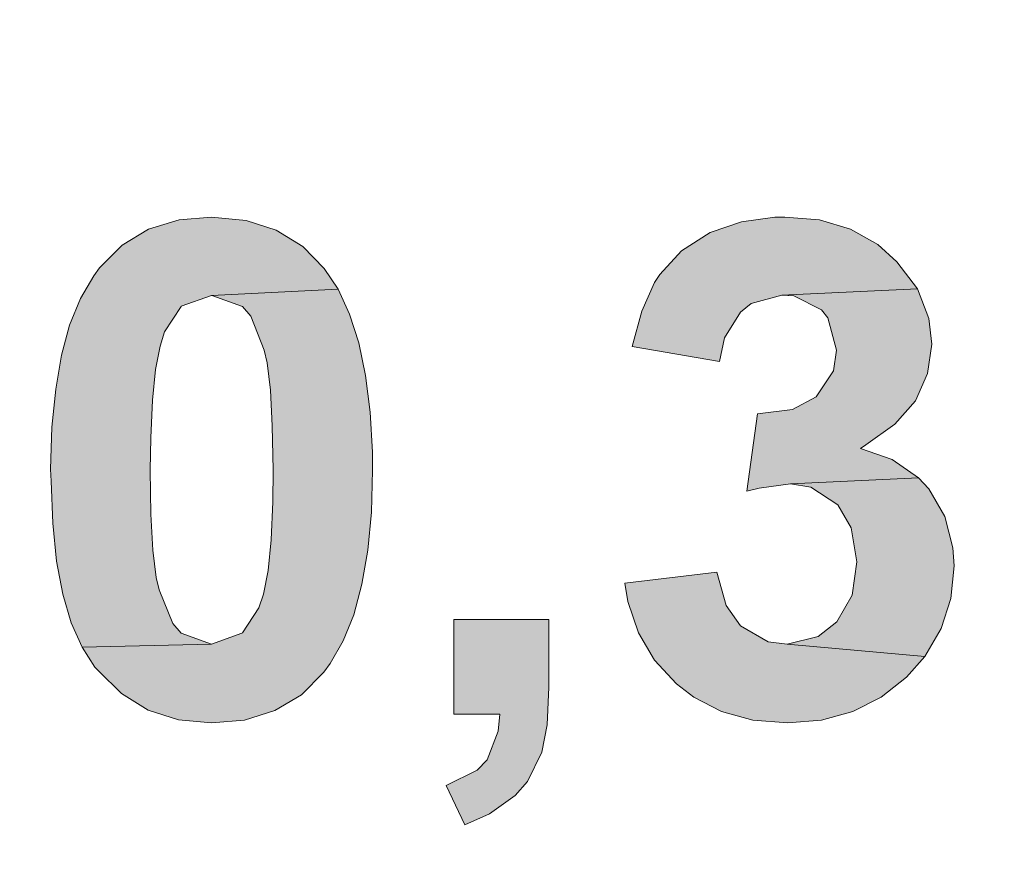
# Model space of a CAD drawing. Extents: x 16 to 3232, y 8 to 2493.
# Drawn here: x 986 to 997, y 1115 to 1124 of the extents above; entities that cross this region are included whole.
import ezdxf

# ---------------------------------------------------------------- set-up
doc = ezdxf.new("R2010")
doc.units = 0
doc.header["$LTSCALE"] = 15
doc.header["$MEASUREMENT"] = 0
doc.layers.get('DEFPOINTS').update_dxf_attribs({"linetype": 'CONTINUOUS'})
doc.layers.add('BADGE', color=7, linetype='CONTINUOUS')
doc.layers.add('DIM', color=1, linetype='CONTINUOUS')

# ---------------------------------------------------------------- blocks, each defined once
blk = doc.blocks.new('A$C79cd481d')
at = {"layer": 'BADGE'}
h = blk.add_hatch(color=256, dxfattribs=at)
h.dxf.hatch_style = 1
h.paths.add_polyline_path([(0.430157383346085, -1.481598590031538), (0.4161257086884493, -1.481598590031538), (0.4160490328706494, -1.481828617484942), (0.4135187308832062, -1.486965897277628), (0.4099149674465465, -1.491719797981307), (0.4052377425606686, -1.495936967960377), (0.4007905451281939, -1.499157352308032), (0.3955765895177059, -1.502301060837885), (0.390592661360623, -1.50437130791852), (0.4129053243407963, -1.506978285723763), (0.4129053243407963, -1.57192270340145), (0.430157383346085, -1.57192270340145)])
h.paths.add_polyline_path([(0.390592661360623, -1.50437130791852), (0.390592661360623, -1.52001317474998), (0.3924328809878528, -1.51939976820757), (0.3981068915051491, -1.517022817855731), (0.403397522933437, -1.514185812597082), (0.4083047752727182, -1.510812076613826), (0.4129053243407963, -1.506978285723763)], flags=17)
h.paths.add_polyline_path([(0.3490343681123278, -1.481598590031538), (0.3453539288578646, -1.48175194166714), (0.3395265667049685, -1.48290207893416), (0.3342359352766788, -1.485049001832596), (0.3294820345729992, -1.488269386180249), (0.3252648645939296, -1.492486556159321), (0.3244214305981146, -1.493560017608537), (0.3479609066631095, -1.495783616324776), (0.3494177472013327, -1.495860292142577), (0.3546317028118207, -1.498237242494417), (0.3560118675322439, -1.499847434668244), (0.3578520871594755, -1.505828148456743), (0.3745674154401542, -1.503987928829513), (0.3742607121689492, -1.50260776410909), (0.3724204925417176, -1.496473698684987), (0.3697368389186728, -1.491413094710103), (0.3659797238464115, -1.487272600548833), (0.3656730205752048, -1.48704257309543), (0.3608424440537252, -1.483975540383378), (0.3553217851720323, -1.482211996573948)])
h.paths.add_polyline_path([(0.3244214305981146, -1.493560017608537), (0.3218911286106731, -1.497547160134205), (0.3198208815300383, -1.502301060837885), (0.3182106893562118, -1.507745043901776), (0.3170605520891918, -1.513802433508078), (0.3163704697289802, -1.52062658129239), (0.3161404422755769, -1.528217487254718), (0.3161404422755769, -1.528984245432731), (0.3163704697289802, -1.536498475577257), (0.3171372279069935, -1.54324594754377), (0.3183640409918134, -1.54922666133227), (0.3200509089834416, -1.554517292760558), (0.3222745076996798, -1.559041166010834), (0.3248814855049229, -1.562874956900899), (0.3263383260431478, -1.564561824892527), (0.3308621992934224, -1.568472291600392), (0.3357694516327054, -1.571232621041238), (0.3412901105143966, -1.572919489032866), (0.3472708243028979, -1.573456219757475), (0.3528681590023908, -1.57307284066847), (0.3585421695196871, -1.571539324312443), (0.3636027734945717, -1.568855670689398), (0.3680499709270446, -1.565175231434937), (0.3684333500160513, -1.56479185234593), (0.3718070859993077, -1.560344654913456), (0.3481142582987111, -1.559194517646437), (0.3441271157730448, -1.558351083650622), (0.3392965392515634, -1.554593968578359), (0.3382997536201469, -1.553290479675738), (0.3361528307217121, -1.548153199883052), (0.3354627483615005, -1.541635755369942), (0.3354627483615005, -1.541175700463135), (0.3363828581751154, -1.534734931767828), (0.3389131601625586, -1.53005770688195), (0.341750165421205, -1.52768075653011), (0.3472708243028979, -1.526223915991885), (0.3685100258338529, -1.521700042741609), (0.3340059078232755, -1.521086636199199), (0.3343126110944805, -1.516639438766724), (0.3353860725436988, -1.509661939346808), (0.3368429130819237, -1.504294632100718), (0.3387598085269552, -1.500690868664057), (0.3425169235992183, -1.497240456863), (0.3479609066631095, -1.495783616324776)])
h.paths.add_polyline_path([(0.3499544779259427, -1.513495730236871), (0.3492643955657311, -1.513495730236871), (0.3435137092306348, -1.514492515868289), (0.3384531052557502, -1.517022817855731), (0.3340059078232755, -1.521086636199199), (0.3685100258338529, -1.521700042741609), (0.3661330754820131, -1.519476444025372), (0.3612258231427319, -1.516179383859917), (0.3558585158966405, -1.514185812597082)], flags=17)
h.paths.add_polyline_path([(0.3685100258338529, -1.521700042741609), (0.3472708243028979, -1.526223915991885), (0.3511046151929627, -1.526837322534295), (0.3558585158966405, -1.530287734335353), (0.3567019498924555, -1.531361195784571), (0.358618845337487, -1.536345123941654), (0.3593089276976986, -1.543169271725969), (0.3593089276976986, -1.54447276062859), (0.3583888178840837, -1.5509902051417), (0.3560885433500456, -1.555437402574174), (0.3536349171804041, -1.557584325472609), (0.3481142582987111, -1.559194517646437), (0.3718070859993077, -1.560344654913456), (0.3742607121689492, -1.555207375120769), (0.3757175527071741, -1.549456688785673), (0.3761776076139807, -1.543015920090365), (0.3757942285249758, -1.537265233755269), (0.3743373879867509, -1.531437871602373), (0.371960437634911, -1.526300591809687)])
h.paths.add_polyline_path([(0.2746588248450816, -1.481598590031538), (0.2728186052178518, -1.481598590031538), (0.2667612156115506, -1.482442024027351), (0.2612405567298577, -1.484358919472385), (0.2610872050942543, -1.484435595290185), (0.2558732494837681, -1.487732655455641), (0.2519627827759017, -1.492026501252512), (0.2509659971444851, -1.493483341790737), (0.2486657226104469, -1.498697297401224), (0.2469021788010171, -1.505138066096531), (0.2627740730858825, -1.507821719719576), (0.2636941828994992, -1.503527873922705), (0.2666078639759473, -1.498850649036827), (0.2685247594209788, -1.4973171326808), (0.2741220941204734, -1.495783616324776), (0.2987350316346848, -1.494633479057756), (0.2949779165624218, -1.489726226718474), (0.2915275047613655, -1.486582518188621), (0.2865435766042808, -1.483822188747775), (0.2809462419047879, -1.482135320756147)])
h.paths.add_polyline_path([(0.2987350316346848, -1.494633479057756), (0.2741220941204734, -1.495783616324776), (0.2762690170189099, -1.495936967960377), (0.2813296209937945, -1.49846726994782), (0.2824797582608127, -1.499924110486045), (0.2840132746168393, -1.505751472638941), (0.2834765438922293, -1.509508587711204), (0.280332835362378, -1.514262488414884), (0.2760389895655049, -1.516562762948924), (0.2696748966879987, -1.517329521126936), (0.2677580012429672, -1.531361195784571), (0.2699815999592037, -1.530824465059961), (0.2756556104764982, -1.53005770688195), (0.2988883832702882, -1.528984245432731), (0.2941344825666086, -1.525610509449475), (0.2883837962315123, -1.523616938186642), (0.2893805818629289, -1.52300353164423), (0.2945945374734151, -1.519246416571969), (0.2983516525456782, -1.514952570775096), (0.3005752512619164, -1.510045318435814), (0.3013420094399279, -1.504678011189725), (0.3008052787153197, -1.500000786303845)])
h.paths.add_polyline_path([(0.2988883832702882, -1.528984245432731), (0.2756556104764982, -1.53005770688195), (0.2793360497309614, -1.53067111342436), (0.2842433020702426, -1.533891497772013), (0.2866969282398841, -1.538031991933282), (0.2876937138713007, -1.544242733175187), (0.2868502798754857, -1.550300122781488), (0.2840899504346392, -1.555130699302969), (0.2807162144513828, -1.557814352926014), (0.2750422039340883, -1.559194517646437), (0.3000385205373064, -1.561418116362674), (0.3030288774315579, -1.556357512387789), (0.304792421240986, -1.550913529323898), (0.305405827783396, -1.544932815535399), (0.3051758003299927, -1.541712431187744), (0.3037189597917678, -1.535961744852647), (0.3008052787153197, -1.530977816695565)])
h.paths.add_polyline_path([(0.262314018179076, -1.546082952802417), (0.2455986898983955, -1.54807652406525), (0.2461354206230055, -1.551450260048506), (0.248052316068037, -1.557124270565803), (0.2509659971444851, -1.562108198722886), (0.2549531396701532, -1.566402044519757), (0.2580968482000046, -1.568778994871597), (0.2631574521748892, -1.571385972676842), (0.2688314626921837, -1.572996164850668), (0.2751955555696917, -1.573456219757475), (0.2813296209937945, -1.572996164850668), (0.2870036315110891, -1.571385972676842), (0.2921409113037754, -1.568778994871597), (0.2967414603718517, -1.565175231434937), (0.3000385205373064, -1.561418116362674), (0.2750422039340883, -1.559194517646437), (0.2715917921330302, -1.558734462739629), (0.2666078639759473, -1.555820781663181), (0.2640008861707042, -1.552140342408718)])
h.paths.add_polyline_path([(0.2317970426941649, -1.554670644396161), (0.2145449836888762, -1.554670644396161), (0.2145449836888762, -1.57192270340145), (0.2229026478292155, -1.57192270340145), (0.2225959445580106, -1.574989736113501), (0.2206023732951774, -1.580203691723989), (0.2187621536679458, -1.582043911351219), (0.213164818968453, -1.584880916609867), (0.2165385549517094, -1.592011767665387), (0.2209857523841841, -1.590018196402552), (0.225662977270062, -1.586644460419295), (0.2278865759862985, -1.584114158431854), (0.2304935537915433, -1.578823527003566), (0.2314903394229599, -1.573839598846481), (0.2317970426941649, -1.567015451062167)])
h.paths.add_polyline_path([(0.1705330642709395, -1.481598590031538), (0.1646290263002399, -1.482135320756147), (0.1591083674185487, -1.483822188747775), (0.1542777908970674, -1.486735869824225), (0.1502139725535994, -1.490799688167693), (0.1491405111043811, -1.492256528705916), (0.1467635607525413, -1.496397022867185), (0.1447699894897081, -1.501227599388667), (0.1433131489514832, -1.506671582452558), (0.1422396875022649, -1.512882323694461), (0.1415496051420533, -1.519783147296577), (0.14131957768865, -1.527374053258905), (0.1413962535064517, -1.529597651975141), (0.1417029567776567, -1.537188557937469), (0.1423930391378683, -1.544089381539584), (0.1435431764048882, -1.550070095328083), (0.1450766927609131, -1.555284050938571), (0.1470702640237462, -1.559731248371046), (0.1705330642709395, -1.559194517646437), (0.1650124053892466, -1.557200946383603), (0.1634788890332217, -1.555437402574174), (0.1610252628635802, -1.549303337150072), (0.160488532138972, -1.547079738433833), (0.1598751255965603, -1.54209581027675), (0.1594917465075554, -1.535578365763641), (0.1594150706897537, -1.527604080712308), (0.1594917465075554, -1.521700042741609), (0.1597984497787603, -1.514875894957294), (0.1603351805033686, -1.509278560257801), (0.1611786144991818, -1.50506139027873), (0.1620220484949968, -1.502454412473487), (0.1650124053892466, -1.49785386340541), (0.1650124053892466, -1.497777187587609), (0.1705330642709395, -1.495860292142577), (0.1935358096113244, -1.494710154875557), (0.1910055076238812, -1.490953039803294), (0.1870950409160166, -1.486965897277628), (0.1822644643945353, -1.483975540383378), (0.176820481330644, -1.482211996573948)])
h.paths.add_polyline_path([(0.1935358096113244, -1.494710154875557), (0.1705330642709395, -1.495860292142577), (0.1706097400887412, -1.495860292142577), (0.1761303989704324, -1.49785386340541), (0.177663915326459, -1.49961740721484), (0.1801175414961005, -1.505751472638941), (0.1806542722207087, -1.508051747172981), (0.1812676787631187, -1.513035675330064), (0.1815743820343236, -1.519553119843174), (0.181727733669927, -1.527604080712308), (0.1816510578521253, -1.533354767047404), (0.1813443545809204, -1.540255590649521), (0.1808076238563121, -1.545776249531212), (0.1799641898604971, -1.550070095328083), (0.1791207558646839, -1.552600397315526), (0.1761303989704324, -1.557124270565803), (0.1760537231526325, -1.557200946383603), (0.1705330642709395, -1.559194517646437), (0.1470702640237462, -1.559731248371046), (0.1493705385577844, -1.563335011807705), (0.1499839451001961, -1.564025094167917), (0.1542011150792657, -1.568165588329187), (0.159031691600747, -1.571155945223436), (0.16455235048244, -1.572919489032866), (0.1705330642709395, -1.573456219757475), (0.176513778059439, -1.572996164850668), (0.182034436941132, -1.571232621041238), (0.1868650134626133, -1.56839561578259), (0.1909288318060813, -1.564255121621322), (0.1920789690730995, -1.562721605265295), (0.1944559194249393, -1.558581111104026), (0.1963728148699726, -1.553827210400346), (0.1978296554081957, -1.548306551518655), (0.198903116857414, -1.54209581027675), (0.1995931992176256, -1.535194986674634), (0.199746550853229, -1.527604080712308), (0.199746550853229, -1.524307020546853), (0.1993631717642224, -1.517022817855731), (0.1985197377684074, -1.510352021707019), (0.1972929246835875, -1.50444798373632), (0.1956060566919593, -1.499234028125834)])
h.paths.add_polyline_path([(0.1305082873786692, -1.483208782205365), (0.0715445834894819, -1.483208782205365), (0.0715445834894819, -1.499234028125834), (0.110725926385939, -1.499234028125834), (0.1086556793053042, -1.501917681748878), (0.1052052675042461, -1.50682493408816), (0.1019848831565913, -1.511808862245244), (0.09899452626234151, -1.517099493673532), (0.09623419682149503, -1.522466800919622), (0.09362721901625193, -1.528064135619116), (0.09132694448221379, -1.533891497772013), (0.09040683466859889, -1.536575151395057), (0.08841326340576572, -1.542555865183559), (0.08680307123193742, -1.548459903154257), (0.08549958232931587, -1.554440616942758), (0.08457947251570097, -1.560267979095654), (0.08388939015548935, -1.566172017066354), (0.08358268688428439, -1.57192270340145), (0.1002213393471632, -1.57192270340145), (0.1002980151649631, -1.569162373960603), (0.1006813942539697, -1.56356503926111), (0.101448152431983, -1.557661001290411), (0.102598289699003, -1.551450260048506), (0.1042084818728295, -1.544856139717597), (0.1042851576906312, -1.544396084810788), (0.1059720256822594, -1.538492046840091), (0.1079655969450926, -1.532818036322794), (0.1102658714791307, -1.5271440258055), (0.1127961734665721, -1.521700042741609), (0.1156331787252203, -1.516332735495519), (0.1163999369032336, -1.515029246592897), (0.1199270245220916, -1.509125208622198), (0.1234541121409514, -1.503987928829513), (0.1269811997598111, -1.499464055579237), (0.1305082873786692, -1.495706940506974)])
h.paths.add_polyline_path([(0.05214560158575843, -1.481598590031538), (0.03543027330507798, -1.507898395537378), (0.03543027330507798, -1.538645398475692), (0.01480447831653287, -1.538645398475692), (0.05214560158575843, -1.538645398475692)], flags=17)
h.paths.add_polyline_path([(0.05214560158575843, -1.481598590031538), (0.03765387202131443, -1.481598590031538), (-0.001374119239537563, -1.538722074293494), (-0.001374119239537563, -1.553827210400346), (0.03543027330507798, -1.553827210400346), (0.03543027330507798, -1.57192270340145), (0.05214560158575843, -1.57192270340145), (0.05214560158575843, -1.553827210400346), (0.06334027098474593, -1.553827210400346), (0.06334027098474593, -1.538645398475692), (0.05214560158575843, -1.538645398475692), (0.01480447831653287, -1.538645398475692), (0.03543027330507798, -1.507898395537378)])
h.paths.add_polyline_path([(-0.01279881609193012, -1.554670644396161), (-0.03005087509721882, -1.554670644396161), (-0.03005087509721882, -1.57192270340145), (-0.02169321095687771, -1.57192270340145), (-0.02192323841028276, -1.574989736113501), (-0.02399348549091584, -1.580203691723989), (-0.02583370511814742, -1.582043911351219), (-0.03143103981764028, -1.584880916609867), (-0.02805730383438387, -1.592011767665387), (-0.02361010640191097, -1.590018196402552), (-0.01893288151603123, -1.586644460419295), (-0.01670928279979478, -1.584114158431854), (-0.01410230499455167, -1.578823527003566), (-0.01310551936313509, -1.573839598846481), (-0.01279881609193012, -1.567015451062167)])
h.paths.add_polyline_path([(-0.04423590139045608, -1.483208782205365), (-0.1031996052796416, -1.483208782205365), (-0.1031996052796416, -1.499234028125834), (-0.06394158656538451, -1.499234028125834), (-0.06608850946382105, -1.501917681748878), (-0.06953892126487915, -1.50682493408816), (-0.07275930561253219, -1.511808862245244), (-0.07574966250678372, -1.517099493673532), (-0.0785099919476302, -1.522466800919622), (-0.08104029393507162, -1.528064135619116), (-0.08334056846910975, -1.533891497772013), (-0.08433735410052634, -1.536575151395057), (-0.0862542495455596, -1.542555865183559), (-0.08786444171938612, -1.548459903154257), (-0.08916793062200767, -1.554440616942758), (-0.09016471625342426, -1.560267979095654), (-0.09077812279583419, -1.566172017066354), (-0.09108482606703916, -1.57192270340145), (-0.07444617360416217, -1.57192270340145), (-0.07444617360416217, -1.569162373960603), (-0.07406279451515552, -1.56356503926111), (-0.07329603633714221, -1.557661001290411), (-0.07206922325232057, -1.551450260048506), (-0.07053570689629574, -1.544856139717597), (-0.07038235526069414, -1.544396084810788), (-0.06869548726906416, -1.538492046840091), (-0.06670191600623099, -1.532818036322794), (-0.06440164147219285, -1.5271440258055), (-0.06187133948475143, -1.521700042741609), (-0.05903433422610327, -1.516332735495519), (-0.05834425186589165, -1.515029246592897), (-0.05474048842923196, -1.509125208622198), (-0.05121340081037218, -1.503987928829513), (-0.0476863131915124, -1.499464055579237), (-0.04423590139045608, -1.495706940506974)])
h.paths.add_polyline_path([(-0.155722540473521, -1.506748258270358), (-0.1728979236610098, -1.506748258270358), (-0.1728979236610098, -1.524000317275648), (-0.155722540473521, -1.524000317275648)])
h.paths.add_polyline_path([(-0.155722540473521, -1.554670644396161), (-0.1728979236610098, -1.554670644396161), (-0.1728979236610098, -1.57192270340145), (-0.155722540473521, -1.57192270340145)])
h.paths.add_polyline_path([(-0.1903033343019001, -1.480448452764518), (-0.204565036412939, -1.480448452764518), (-0.209242261298817, -1.50437130791852), (-0.2228138810496443, -1.50437130791852), (-0.236538852436075, -1.50437130791852), (-0.254020938894767, -1.50437130791852), (-0.254020938894767, -1.517942927669345), (-0.2392991818769197, -1.517942927669345), (-0.2119259149218617, -1.517942927669345), (-0.2155296783585232, -1.536038420670449), (-0.2291779739271504, -1.536038420670449), (-0.2429796211313828, -1.536038420670449), (-0.254020938894767, -1.536038420670449), (-0.254020938894767, -1.549533364603475), (-0.2457399505722293, -1.549533364603475), (-0.218213331981568, -1.549533364603475), (-0.2229672326852477, -1.573456219757475), (-0.209242261298817, -1.573456219757475), (-0.2044116847773374, -1.549533364603475), (-0.186776246683042, -1.549533364603475), (-0.186776246683042, -1.536038420670449), (-0.2016513553364909, -1.536038420670449), (-0.1979709160820278, -1.517942927669345), (-0.186776246683042, -1.517942927669345), (-0.186776246683042, -1.50437130791852), (-0.1952105866411831, -1.50437130791852)])
h.paths.add_polyline_path([(-0.2179833045281647, -1.480448452764518), (-0.2317082759145936, -1.480448452764518), (-0.236538852436075, -1.50437130791852), (-0.2228138810496443, -1.50437130791852)], flags=17)
h.paths.add_polyline_path([(-0.2392991818769197, -1.517942927669345), (-0.2429796211313828, -1.536038420670449), (-0.2291779739271504, -1.536038420670449), (-0.2254975346726891, -1.517942927669345), (-0.2119259149218617, -1.517942927669345)], flags=17)
h.paths.add_polyline_path([(-0.2457399505722293, -1.549533364603475), (-0.2505705270937089, -1.573456219757475), (-0.2366922040716766, -1.573456219757475), (-0.2318616275501952, -1.549533364603475), (-0.218213331981568, -1.549533364603475)], flags=17)
h.paths.add_polyline_path([(-0.2698928331796324, -1.483745512929973), (-0.2872215680027228, -1.493790045061942), (-0.2872215680027228, -1.506748258270358), (-0.2951191772362556, -1.506748258270358), (-0.2951191772362556, -1.520473229656789), (-0.2872215680027228, -1.520473229656789), (-0.2872215680027228, -1.548919958061065), (-0.2872215680027228, -1.548996633878867), (-0.2870682163671194, -1.556587539841193), (-0.2866081614603129, -1.561111413091469), (-0.2650622566581511, -1.559117841828636), (-0.2679759377346009, -1.558274407832821), (-0.2695094540906258, -1.556050809116584), (-0.269739481544029, -1.554363941124956), (-0.2698928331796324, -1.546773035162628), (-0.2698928331796324, -1.520473229656789), (-0.258084757238235, -1.520473229656789), (-0.258084757238235, -1.506748258270358), (-0.2698928331796324, -1.506748258270358)])
h.paths.add_polyline_path([(-0.2581614330560367, -1.557430973837008), (-0.2595415977764599, -1.557967704561616), (-0.2650622566581511, -1.559117841828636), (-0.2866081614603129, -1.561111413091469), (-0.2863781340069078, -1.56241490199409), (-0.2841545352906714, -1.56778220924018), (-0.283694480383863, -1.56839561578259), (-0.2787105522267801, -1.571846027583648), (-0.276410277692742, -1.572612785761661), (-0.2703528880864408, -1.573456219757475), (-0.2682826410058059, -1.573379543939675), (-0.2622252513995047, -1.572612785761661), (-0.2567045925178117, -1.570849241952232)])
h.paths.add_polyline_path([(-0.3323836246876795, -1.505291417732135), (-0.3349139266751209, -1.505368093549937), (-0.341584722823832, -1.505981500092346), (-0.347105381705525, -1.507515016448371), (-0.3515525791379996, -1.509815290982409), (-0.3550796667568576, -1.512958999512263), (-0.3583000511045125, -1.517789576033744), (-0.3336104377724993, -1.518479658393955), (-0.329086564522223, -1.51878636166516), (-0.324409339636345, -1.52054990547459), (-0.3233358781871267, -1.52177671855941), (-0.3219557134667035, -1.52768075653011), (-0.3219557134667035, -1.529444300339538), (-0.3253294494499599, -1.530594437606558), (-0.3310801357850561, -1.532127953962584), (-0.3386710417473839, -1.533661470318609), (-0.341278019552627, -1.534198201043218), (-0.3475654366123333, -1.535808393217046), (-0.3523193373160129, -1.537648612844276), (-0.355846424934871, -1.539872211560514), (-0.3219557134667035, -1.540638969738525), (-0.3219557134667035, -1.544089381539584), (-0.3219557134667035, -1.547233090069437), (-0.3225691200091134, -1.552523721497725), (-0.3229524990981201, -1.553597182946943), (-0.3267096141703831, -1.558197732015019), (-0.3299299985180379, -1.560037951642251), (-0.3356040090353325, -1.561264764727071), (-0.3043969511902098, -1.562798281083097), (-0.3049336819148198, -1.557737677108213), (-0.3051637093682231, -1.550530150234891), (-0.3050103577326198, -1.530364410153155), (-0.3050870335504214, -1.525533833631673), (-0.3058537917284347, -1.519169740754167), (-0.307233956448858, -1.514952570775096), (-0.3099942858897045, -1.511502158974038), (-0.3152082415001907, -1.50797507135518), (-0.3193487356614604, -1.506594906634756), (-0.3251760978143583, -1.50559812100334)])
h.paths.add_polyline_path([(-0.3583000511045125, -1.517789576033744), (-0.3606770014563523, -1.523846965640045), (-0.3449584588070884, -1.526683970898693), (-0.3441917006290769, -1.52476707545366), (-0.3408179646458205, -1.520243202203385), (-0.3396678273788005, -1.519629795660974), (-0.3336104377724993, -1.518479658393955)])
h.paths.add_polyline_path([(-0.355846424934871, -1.539872211560514), (-0.3597568916427374, -1.544242733175187), (-0.3615204354521655, -1.548153199883052), (-0.3624405452657822, -1.554133913671551), (-0.3621338419945772, -1.557891028743814), (-0.3602169465495439, -1.563335011807705), (-0.3205755487462802, -1.564868528163732), (-0.3199621422038703, -1.566862099426565), (-0.3182752742122421, -1.57192270340145), (-0.3012532426603585, -1.57192270340145), (-0.3026334073807799, -1.568778994871597), (-0.3043202753724081, -1.563181660172104), (-0.3043969511902098, -1.562798281083097), (-0.3356040090353325, -1.561264764727071), (-0.3373675528447624, -1.561188088909271), (-0.3425048326374487, -1.558657786921827), (-0.3432715908154602, -1.557814352926014), (-0.3451884862604935, -1.552370369862123), (-0.3450351346248901, -1.5509902051417), (-0.3418147502772371, -1.546312980255822), (-0.3393611241075956, -1.545162842988802), (-0.3323836246876795, -1.54332262336157), (-0.3268629658059865, -1.542019134458949), (-0.3219557134667035, -1.540638969738525)])
h.paths.add_polyline_path([(-0.3602169465495439, -1.563335011807705), (-0.3566131831128843, -1.567935560875783), (-0.3526260405872179, -1.570849241952232), (-0.3471820575233266, -1.572766137397263), (-0.3407412888280188, -1.573456219757475), (-0.3357573606709359, -1.572996164850668), (-0.3300066743358379, -1.57130929685904), (-0.3254061252677616, -1.568778994871597), (-0.3205755487462802, -1.564868528163732)])
h.paths.add_polyline_path([(-0.4124331784722184, -1.481981969120545), (-0.4415699892367062, -1.481981969120545), (-0.4415699892367062, -1.57192270340145), (-0.4233978204178026, -1.57192270340145), (-0.4233978204178026, -1.538031991933282), (-0.4115897444764052, -1.538031991933282), (-0.4106696346627885, -1.538031991933282), (-0.4034621077894691, -1.537878640297679), (-0.3974813940009678, -1.537418585390872), (-0.3927274932972882, -1.536728503030661), (-0.3887403507716218, -1.535425014128039), (-0.3832963677077306, -1.532434657233789), (-0.3791558735464609, -1.528754217979326), (-0.3757054617454045, -1.523616938186642), (-0.4233978204178026, -1.522696828373025), (-0.4233978204178026, -1.497163781045199), (-0.4146567771884548, -1.497163781045199), (-0.3750920552029928, -1.496857077773994), (-0.3778523846438393, -1.492103177070314), (-0.3806127140846858, -1.489036144358263), (-0.3853666147883654, -1.485509056739403), (-0.3908105978522567, -1.483285458023166), (-0.3927274932972882, -1.48290207893416), (-0.3974813940009678, -1.48236534820955), (-0.404075514331879, -1.482058644938345)])
h.paths.add_polyline_path([(-0.3750920552029928, -1.496857077773994), (-0.4146567771884548, -1.497163781045199), (-0.4132766124680316, -1.497163781045199), (-0.4059924097769105, -1.497393808498602), (-0.4015452123444359, -1.497777187587609), (-0.3990915861747943, -1.49846726994782), (-0.3942610096533148, -1.501764330113275), (-0.3927274932972882, -1.504064604647313), (-0.3913473285768649, -1.509891966800211), (-0.3914240043946666, -1.511348807338436), (-0.3934175756574998, -1.516869466220129), (-0.3941843338355131, -1.517942927669345), (-0.3990915861747943, -1.521316663652602), (-0.4004717508952176, -1.521700042741609), (-0.4057623823235073, -1.522466800919622), (-0.4135066399214367, -1.522696828373025), (-0.4233978204178026, -1.522696828373025), (-0.3757054617454045, -1.523616938186642), (-0.3747853519317879, -1.521700042741609), (-0.3731751597579613, -1.516102708042116), (-0.3726384290333531, -1.509661939346808), (-0.3726384290333531, -1.508818505350993), (-0.3733285113935629, -1.502454412473487)])
blk.add_circle((0, 0), 2.001228346456692, dxfattribs=at)
at = {"layer": 'DEFPOINTS', "color": 7, "lineweight": 0}
for points in [[(0.1705330642709395, -1.481598590031538), (0.1646290263002399, -1.482135320756147), (0.1591083674185487, -1.483822188747775), (0.1542777908970674, -1.486735869824225), (0.1502139725535994, -1.490799688167693), (0.1491405111043811, -1.492256528705916), (0.1467635607525413, -1.496397022867185), (0.1447699894897081, -1.501227599388667), (0.1433131489514832, -1.506671582452558), (0.1422396875022649, -1.512882323694461), (0.1415496051420533, -1.519783147296577), (0.14131957768865, -1.527374053258905), (0.1413962535064517, -1.529597651975141), (0.1417029567776567, -1.537188557937469), (0.1423930391378683, -1.544089381539584), (0.1435431764048882, -1.550070095328083), (0.1450766927609131, -1.555284050938571), (0.1470702640237462, -1.559731248371046), (0.1705330642709395, -1.559194517646437), (0.1705330642709395, -1.559194517646437), (0.1650124053892466, -1.557200946383603), (0.1634788890332217, -1.555437402574174), (0.1610252628635802, -1.549303337150072), (0.160488532138972, -1.547079738433833), (0.1598751255965603, -1.54209581027675), (0.1594917465075554, -1.535578365763641), (0.1594150706897537, -1.527604080712308), (0.1594917465075554, -1.521700042741609), (0.1597984497787603, -1.514875894957294), (0.1603351805033686, -1.509278560257801), (0.1611786144991818, -1.50506139027873), (0.1620220484949968, -1.502454412473487), (0.1650124053892466, -1.49785386340541), (0.1650124053892466, -1.497777187587609), (0.1705330642709395, -1.495860292142577), (0.1935358096113244, -1.494710154875557), (0.1910055076238812, -1.490953039803294), (0.1870950409160166, -1.486965897277628), (0.1822644643945353, -1.483975540383378), (0.176820481330644, -1.482211996573948)], [(0.2746588248450816, -1.481598590031538), (0.2728186052178518, -1.481598590031538), (0.2667612156115506, -1.482442024027351), (0.2612405567298577, -1.484358919472385), (0.2610872050942543, -1.484435595290185), (0.2558732494837681, -1.487732655455641), (0.2519627827759017, -1.492026501252512), (0.2509659971444851, -1.493483341790737), (0.2486657226104469, -1.498697297401224), (0.2469021788010171, -1.505138066096531), (0.2627740730858825, -1.507821719719576), (0.2636941828994992, -1.503527873922705), (0.2666078639759473, -1.498850649036827), (0.2685247594209788, -1.4973171326808), (0.2741220941204734, -1.495783616324776), (0.2987350316346848, -1.494633479057756), (0.2949779165624218, -1.489726226718474), (0.2915275047613655, -1.486582518188621), (0.2865435766042808, -1.483822188747775), (0.2809462419047879, -1.482135320756147)], [(0.1935358096113244, -1.494710154875557), (0.1705330642709395, -1.495860292142577), (0.1706097400887412, -1.495860292142577), (0.1761303989704324, -1.49785386340541), (0.177663915326459, -1.49961740721484), (0.1801175414961005, -1.505751472638941), (0.1806542722207087, -1.508051747172981), (0.1812676787631187, -1.513035675330064), (0.1815743820343236, -1.519553119843174), (0.181727733669927, -1.527604080712308), (0.1816510578521253, -1.533354767047404), (0.1813443545809204, -1.540255590649521), (0.1808076238563121, -1.545776249531212), (0.1799641898604971, -1.550070095328083), (0.1791207558646839, -1.552600397315526), (0.1761303989704324, -1.557124270565803), (0.1760537231526325, -1.557200946383603), (0.1705330642709395, -1.559194517646437), (0.1470702640237462, -1.559731248371046), (0.1493705385577844, -1.563335011807705), (0.1499839451001961, -1.564025094167917), (0.1542011150792657, -1.568165588329187), (0.159031691600747, -1.571155945223436), (0.16455235048244, -1.572919489032866), (0.1705330642709395, -1.573456219757475), (0.176513778059439, -1.572996164850668), (0.182034436941132, -1.571232621041238), (0.1868650134626133, -1.56839561578259), (0.1909288318060813, -1.564255121621322), (0.1920789690730995, -1.562721605265295), (0.1944559194249393, -1.558581111104026), (0.1963728148699726, -1.553827210400346), (0.1978296554081957, -1.548306551518655), (0.198903116857414, -1.54209581027675), (0.1995931992176256, -1.535194986674634), (0.199746550853229, -1.527604080712308), (0.199746550853229, -1.524307020546853), (0.1993631717642224, -1.517022817855731), (0.1985197377684074, -1.510352021707019), (0.1972929246835875, -1.50444798373632), (0.1956060566919593, -1.499234028125834)], [(0.2987350316346848, -1.494633479057756), (0.2741220941204734, -1.495783616324776), (0.2762690170189099, -1.495936967960377), (0.2813296209937945, -1.49846726994782), (0.2824797582608127, -1.499924110486045), (0.2840132746168393, -1.505751472638941), (0.2834765438922293, -1.509508587711204), (0.280332835362378, -1.514262488414884), (0.2760389895655049, -1.516562762948924), (0.2696748966879987, -1.517329521126936), (0.2677580012429672, -1.531361195784571), (0.2699815999592037, -1.530824465059961), (0.2756556104764982, -1.53005770688195), (0.2988883832702882, -1.528984245432731), (0.2941344825666086, -1.525610509449475), (0.2883837962315123, -1.523616938186642), (0.2893805818629289, -1.52300353164423), (0.2945945374734151, -1.519246416571969), (0.2983516525456782, -1.514952570775096), (0.3005752512619164, -1.510045318435814), (0.3013420094399279, -1.504678011189725), (0.3008052787153197, -1.500000786303845)], [(0.2988883832702882, -1.528984245432731), (0.2756556104764982, -1.53005770688195), (0.2793360497309614, -1.53067111342436), (0.2842433020702426, -1.533891497772013), (0.2866969282398841, -1.538031991933282), (0.2876937138713007, -1.544242733175187), (0.2868502798754857, -1.550300122781488), (0.2840899504346392, -1.555130699302969), (0.2807162144513828, -1.557814352926014), (0.2750422039340883, -1.559194517646437), (0.3000385205373064, -1.561418116362674), (0.3030288774315579, -1.556357512387789), (0.304792421240986, -1.550913529323898), (0.305405827783396, -1.544932815535399), (0.3051758003299927, -1.541712431187744), (0.3037189597917678, -1.535961744852647), (0.3008052787153197, -1.530977816695565)], [(0.262314018179076, -1.546082952802417), (0.2455986898983955, -1.54807652406525), (0.2461354206230055, -1.551450260048506), (0.248052316068037, -1.557124270565803), (0.2509659971444851, -1.562108198722886), (0.2549531396701532, -1.566402044519757), (0.2580968482000046, -1.568778994871597), (0.2631574521748892, -1.571385972676842), (0.2688314626921837, -1.572996164850668), (0.2751955555696917, -1.573456219757475), (0.2813296209937945, -1.572996164850668), (0.2870036315110891, -1.571385972676842), (0.2921409113037754, -1.568778994871597), (0.2967414603718517, -1.565175231434937), (0.3000385205373064, -1.561418116362674), (0.2750422039340883, -1.559194517646437), (0.2715917921330302, -1.558734462739629), (0.2666078639759473, -1.555820781663181), (0.2640008861707042, -1.552140342408718)], [(0.2317970426941649, -1.554670644396161), (0.2145449836888762, -1.554670644396161), (0.2145449836888762, -1.57192270340145), (0.2229026478292155, -1.57192270340145), (0.2225959445580106, -1.574989736113501), (0.2206023732951774, -1.580203691723989), (0.2187621536679458, -1.582043911351219), (0.213164818968453, -1.584880916609867), (0.2165385549517094, -1.592011767665387), (0.2209857523841841, -1.590018196402552), (0.225662977270062, -1.586644460419295), (0.2278865759862985, -1.584114158431854), (0.2304935537915433, -1.578823527003566), (0.2314903394229599, -1.573839598846481), (0.2317970426941649, -1.567015451062167)]]:
    blk.add_lwpolyline(points, close=True, dxfattribs=at)

msp = doc.modelspace()

# ---------------------------------------------------------------- block references
at = {"layer": 'DIM', "linetype": 'Continuous', "xscale": 61.12903352233514, "yscale": 61.12903352233514, "zscale": 61.12903352233514}
msp.add_blockref('A$C79cd481d', (978.0599700909106, 1212.670504271474), dxfattribs=at)

doc.saveas('drawing.dxf')
